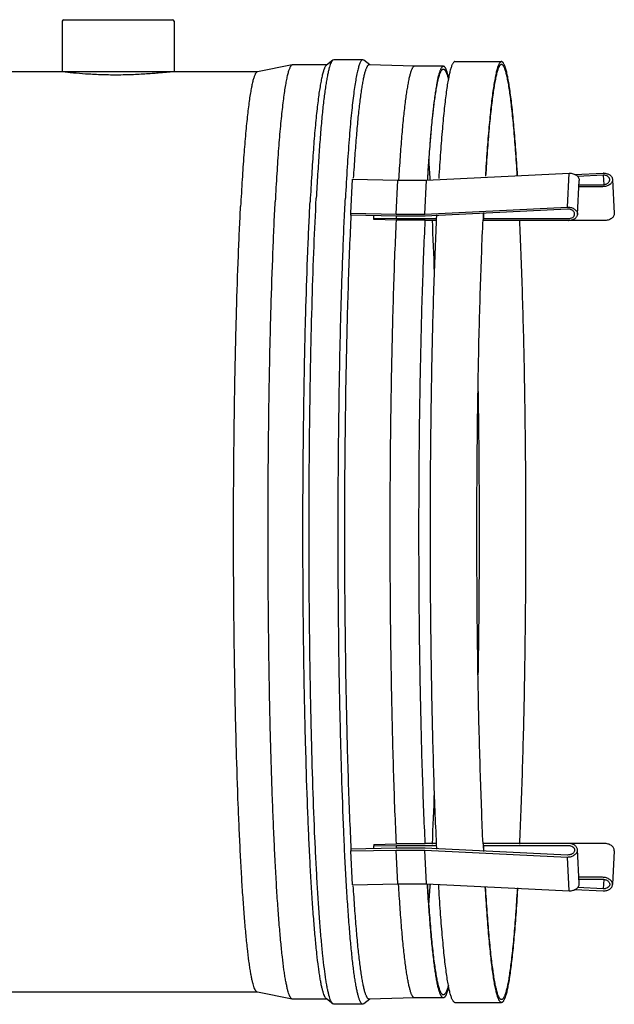
# Model space of a CAD drawing. Units: inches. Extents: x 0 to 350, y 0 to 225.
# Drawn here: x 137 to 143, y 182 to 193 of the extents above; entities that cross this region are included whole.
import ezdxf

# ---------------------------------------------------------------- set-up
doc = ezdxf.new("R2010")
doc.units = ezdxf.units.IN
doc.header["$LTSCALE"] = 19.25
doc.header["$MEASUREMENT"] = 0
doc.layers.get('0').update_dxf_attribs({"linetype": 'CONTINUOUS'})
doc.layers.add('02___PRT_ALL_AXES', color=7, linetype='CONTINUOUS')

# ---------------------------------------------------------------- blocks, each defined once
blk = doc.blocks.new('A$C5E587EAC')
at = {"color": 7, "linetype": 'Continuous'}
for p, q in [((70.673, 32.246), (71.843, 32.246)), ((70.658, 32.231), (70.658, 31.686)), ((71.858, 32.231), (71.858, 31.686)), ((74.423, 31.735), (74.419, 31.729)), ((71.856, 31.686), (70.658, 31.686)), ((70.718, 31.68), (70.693, 31.684)), ((70.696, 31.686), (70.696, 31.685)), ((71.835, 31.686), (71.823, 31.685)), ((74.571, 30.524), (76.102, 30.599)), ((76.083, 30.234), (76.102, 30.599)), ((76.162, 30.584), (76.467, 30.599)), ((76.467, 30.577), (76.19, 30.564)), ((76.467, 30.577), (76.472, 30.475)), ((73.757, 30.17), (73.776, 30.534)), ((73.776, 30.534), (74.262, 30.524)), ((74.243, 30.159), (74.262, 30.524)), ((74.262, 30.524), (74.571, 30.524)), ((74.552, 30.159), (74.571, 30.524)), ((74.609, 30.532), (74.609, 30.535)), ((76.19, 30.156), (76.209, 30.52)), ((76.46, 30.453), (76.206, 30.453)), ((76.207, 30.474), (76.461, 30.474)), ((76.567, 30.531), (76.586, 30.167)), ((74.552, 30.159), (76.083, 30.234)), ((73.757, 30.17), (74.243, 30.159)), ((73.757, 30.149), (73.757, 30.17)), ((74.244, 30.138), (73.757, 30.149)), ((74.003, 30.115), (74.004, 30.143)), ((74.243, 30.159), (74.552, 30.159)), ((74.554, 30.138), (74.244, 30.138)), ((74.246, 30.11), (74.247, 30.138)), ((76.085, 30.213), (74.554, 30.138)), ((74.003, 30.115), (74.246, 30.11)), ((74.003, 30.1), (74.003, 30.115)), ((74.246, 30.095), (74.003, 30.1)), ((74.246, 30.11), (74.679, 30.11)), ((74.556, 30.095), (74.246, 30.095)), ((74.556, 30.089), (74.556, 30.095)), ((74.556, 30.089), (74.556, 30.095)), ((74.678, 30.089), (74.556, 30.089)), ((76.479, 30.089), (75.179, 30.089)), ((75.18, 30.11), (76.09, 30.11)), ((74.003, 23.392), (74.246, 23.397)), ((74.003, 23.392), (74.003, 23.376)), ((74.003, 23.376), (74.246, 23.382)), ((74.004, 23.348), (74.003, 23.376)), ((74.556, 23.397), (74.246, 23.397)), ((74.246, 23.382), (74.678, 23.382)), ((74.247, 23.354), (74.246, 23.382)), ((74.677, 23.403), (74.556, 23.403)), ((74.556, 23.397), (74.556, 23.403)), ((74.556, 23.397), (74.556, 23.403)), ((76.479, 23.403), (75.179, 23.403)), ((75.18, 23.382), (76.09, 23.382)), ((74.244, 23.353), (73.757, 23.343)), ((73.757, 23.343), (73.757, 23.322)), ((73.757, 23.322), (74.243, 23.332)), ((73.776, 22.958), (73.757, 23.322)), ((74.243, 23.332), (74.552, 23.332)), ((74.262, 22.968), (74.243, 23.332)), ((74.554, 23.353), (74.244, 23.353)), ((74.552, 23.332), (76.083, 23.257)), ((74.571, 22.968), (74.552, 23.332)), ((76.085, 23.278), (74.554, 23.353)), ((76.102, 22.893), (76.083, 23.257)), ((76.209, 22.971), (76.19, 23.336)), ((76.586, 23.325), (76.567, 22.961)), ((73.776, 22.958), (74.262, 22.968)), ((74.262, 22.968), (74.571, 22.968)), ((74.571, 22.968), (76.102, 22.893)), ((74.609, 22.959), (74.609, 22.956)), ((76.46, 23.039), (76.206, 23.039)), ((76.207, 23.018), (76.461, 23.018)), ((76.472, 23.017), (76.467, 22.914)), ((76.162, 22.908), (76.467, 22.893)), ((76.467, 22.914), (76.19, 22.928)), ((74.423, 21.757), (74.419, 21.763))]:
    blk.add_line(p, q, dxfattribs=at)
for centre, radius, start, end in [((70.673, 32.231), 0.015, 90, 180), ((71.843, 32.231), 0.015, 0, 90), ((71.943, 30.308), 1.383, 95.0072, 95.2701), ((51.204, 29.094), 23.449, 3.5241, 4.0159), ((76.468, 30.457), 0.141, 88.8872, 90.2106), ((27.345, 27.863), 47.34, 2.0182, 2.7035), ((76.091, 30.23), 0.141, 270.0005, 270.9447), ((29.973, 25.52), 44.71, 357.2765, 357.996), ((76.091, 23.262), 0.141, 89.0553, 89.9995), ((51.188, 24.399), 23.465, 355.9845, 356.4759), ((76.468, 23.034), 0.141, 269.7894, 271.1128)]:
    blk.add_arc(centre, radius, start, end, dxfattribs=at)
for points, knots in [([(74.419, 31.729), (74.417, 31.726), (74.414, 31.719), (74.409, 31.708), (74.403, 31.695), (74.396, 31.674), (74.388, 31.643), (74.378, 31.6), (74.368, 31.549), (74.358, 31.491), (74.348, 31.426), (74.335, 31.324), (74.319, 31.18), (74.301, 30.985), (74.285, 30.765), (74.274, 30.609), (74.27, 30.527)], [0, 0, 0, 0, 0.008594, 0.0186, 0.03006, 0.043, 0.07338, 0.109814, 0.152304, 0.200821, 0.255323, 0.315742, 0.45397, 0.614739, 0.797139, 1, 1, 1, 1]), ([(74.441, 31.746), (74.439, 31.746), (74.436, 31.745), (74.432, 31.743), (74.427, 31.739), (74.425, 31.736), (74.423, 31.735)], [0, 0, 0, 0, 0.206883, 0.433256, 0.694279, 1, 1, 1, 1]), ([(74.729, 31.729), (74.727, 31.726), (74.723, 31.719), (74.718, 31.708), (74.713, 31.695), (74.706, 31.674), (74.697, 31.643), (74.687, 31.6), (74.677, 31.549), (74.668, 31.491), (74.658, 31.426), (74.645, 31.324), (74.629, 31.18), (74.611, 30.985), (74.594, 30.765), (74.584, 30.609), (74.579, 30.527)], [0, 0, 0, 0, 0.008592, 0.018596, 0.030053, 0.042991, 0.073367, 0.109799, 0.152286, 0.200801, 0.255303, 0.31572, 0.453951, 0.614723, 0.79713, 1, 1, 1, 1]), ([(74.582, 30.532), (74.587, 30.622), (74.599, 30.791), (74.615, 30.994), (74.629, 31.141), (74.639, 31.239), (74.649, 31.328), (74.66, 31.408), (74.671, 31.479), (74.682, 31.54), (74.692, 31.593), (74.702, 31.631), (74.71, 31.656), (74.716, 31.672), (74.721, 31.685), (74.727, 31.696), (74.733, 31.705), (74.738, 31.711), (74.743, 31.714), (74.747, 31.716), (74.749, 31.716), (74.75, 31.716)], [0, 0, 0, 0, 0.22283, 0.419708, 0.507968, 0.589224, 0.663337, 0.730169, 0.789601, 0.841556, 0.885975, 0.922831, 0.938439, 0.952185, 0.9641, 0.974229, 0.982655, 0.989528, 0.995131, 0.997616, 1, 1, 1, 1]), ([(74.75, 31.746), (74.749, 31.746), (74.748, 31.746), (74.743, 31.744), (74.737, 31.74), (74.732, 31.734), (74.73, 31.731), (74.729, 31.729)], [0, 0, 0, 0, 0.095133, 0.193837, 0.538549, 0.752827, 1, 1, 1, 1]), ([(74.772, 31.729), (74.771, 31.73), (74.769, 31.733), (74.766, 31.737), (74.763, 31.74), (74.759, 31.743), (74.755, 31.745), (74.752, 31.746), (74.75, 31.746)], [0, 0, 0, 0, 0.168372, 0.321735, 0.525482, 0.70163, 0.856672, 1, 1, 1, 1]), ([(74.75, 31.716), (74.751, 31.716), (74.754, 31.716), (74.757, 31.714), (74.761, 31.712), (74.766, 31.707), (74.772, 31.699), (74.779, 31.687), (74.786, 31.671), (74.792, 31.651), (74.799, 31.628), (74.803, 31.612), (74.805, 31.603)], [0, 0, 0, 0, 0.02682, 0.055299, 0.086834, 0.122466, 0.208591, 0.317277, 0.450122, 0.607934, 0.791148, 1, 1, 1, 1]), ([(74.808, 31.622), (74.805, 31.634), (74.8, 31.656), (74.791, 31.686), (74.783, 31.707), (74.777, 31.721), (74.773, 31.726), (74.772, 31.729)], [0, 0, 0, 0, 0.32627, 0.601069, 0.825089, 0.918532, 1, 1, 1, 1]), ([(70.693, 31.684), (70.691, 31.684), (70.689, 31.684), (70.686, 31.685), (70.684, 31.685), (70.683, 31.685), (70.681, 31.685), (70.681, 31.686), (70.68, 31.686), (70.68, 31.686)], [0, 0, 0, 0, 0.40792, 0.572526, 0.710765, 0.822617, 0.908071, 0.967148, 1, 1, 1, 1]), ([(71.816, 31.684), (71.806, 31.683), (71.782, 31.681), (71.739, 31.677), (71.684, 31.672), (71.592, 31.665), (71.459, 31.656), (71.287, 31.651), (71.113, 31.652), (70.953, 31.659), (70.836, 31.668), (70.761, 31.675), (70.731, 31.679), (70.718, 31.68)], [0, 0, 0, 0, 0.027627, 0.067123, 0.117475, 0.17742, 0.319989, 0.48097, 0.644648, 0.795001, 0.917421, 0.964306, 1, 1, 1, 1]), ([(76.102, 30.599), (76.109, 30.599), (76.123, 30.598), (76.144, 30.593), (76.162, 30.586), (76.179, 30.576), (76.193, 30.564), (76.203, 30.55), (76.209, 30.536), (76.21, 30.525), (76.209, 30.52)], [0, 0, 0, 0, 0.143885, 0.286685, 0.424533, 0.555161, 0.677319, 0.791009, 0.89754, 1, 1, 1, 1]), ([(76.537, 30.53), (76.537, 30.533), (76.535, 30.539), (76.531, 30.548), (76.524, 30.557), (76.512, 30.567), (76.497, 30.573), (76.48, 30.577), (76.472, 30.577), (76.467, 30.577)], [0, 0, 0, 0, 0.104153, 0.211805, 0.325535, 0.446876, 0.712175, 0.854739, 1, 1, 1, 1]), ([(76.47, 30.599), (76.477, 30.598), (76.489, 30.597), (76.512, 30.592), (76.533, 30.583), (76.55, 30.569), (76.559, 30.557), (76.565, 30.545), (76.567, 30.536), (76.567, 30.531)], [0, 0, 0, 0, 0.145524, 0.288021, 0.552891, 0.674111, 0.787854, 0.895635, 1, 1, 1, 1]), ([(76.567, 30.531), (76.567, 30.526), (76.566, 30.516), (76.56, 30.501), (76.55, 30.487), (76.537, 30.475), (76.52, 30.466), (76.501, 30.458), (76.481, 30.454), (76.467, 30.453), (76.46, 30.453)], [0, 0, 0, 0, 0.102506, 0.209063, 0.322744, 0.444865, 0.575445, 0.713259, 0.856057, 1, 1, 1, 1]), ([(76.461, 30.474), (76.466, 30.474), (76.476, 30.475), (76.491, 30.478), (76.504, 30.483), (76.516, 30.49), (76.525, 30.499), (76.532, 30.508), (76.536, 30.519), (76.537, 30.526), (76.537, 30.53)], [0, 0, 0, 0, 0.143949, 0.286746, 0.424556, 0.555135, 0.677256, 0.790938, 0.897494, 1, 1, 1, 1]), ([(76.083, 30.234), (76.09, 30.234), (76.104, 30.233), (76.125, 30.229), (76.143, 30.222), (76.16, 30.212), (76.174, 30.2), (76.184, 30.186), (76.19, 30.171), (76.19, 30.161), (76.19, 30.156)], [0, 0, 0, 0, 0.143885, 0.286685, 0.424533, 0.555161, 0.677319, 0.791009, 0.89754, 1, 1, 1, 1]), ([(76.16, 30.158), (76.16, 30.161), (76.16, 30.168), (76.156, 30.179), (76.149, 30.189), (76.139, 30.197), (76.128, 30.204), (76.114, 30.209), (76.1, 30.212), (76.09, 30.213), (76.085, 30.213)], [0, 0, 0, 0, 0.102567, 0.209157, 0.322827, 0.444901, 0.575419, 0.713183, 0.855977, 1, 1, 1, 1]), ([(76.09, 30.11), (76.095, 30.11), (76.103, 30.111), (76.12, 30.114), (76.136, 30.121), (76.148, 30.13), (76.154, 30.139), (76.159, 30.148), (76.16, 30.154), (76.16, 30.158)], [0, 0, 0, 0, 0.14523, 0.287823, 0.553226, 0.674598, 0.788322, 0.895923, 1, 1, 1, 1]), ([(76.19, 30.156), (76.19, 30.152), (76.188, 30.143), (76.182, 30.13), (76.173, 30.118), (76.156, 30.104), (76.135, 30.095), (76.112, 30.09), (76.1, 30.089), (76.093, 30.089)], [0, 0, 0, 0, 0.104323, 0.21208, 0.32582, 0.447067, 0.712033, 0.854544, 1, 1, 1, 1]), ([(76.586, 30.167), (76.586, 30.162), (76.585, 30.152), (76.579, 30.137), (76.569, 30.123), (76.556, 30.111), (76.539, 30.101), (76.521, 30.094), (76.5, 30.09), (76.486, 30.089), (76.479, 30.089)], [0, 0, 0, 0, 0.102506, 0.209063, 0.322744, 0.444865, 0.575445, 0.713259, 0.856057, 1, 1, 1, 1]), ([(74.246, 23.397), (74.241, 23.515), (74.23, 23.76), (74.217, 24.138), (74.206, 24.538), (74.193, 25.106), (74.182, 25.844), (74.178, 26.746), (74.182, 27.648), (74.193, 28.386), (74.206, 28.953), (74.217, 29.354), (74.23, 29.732), (74.241, 29.977), (74.246, 30.095)], [0, 0, 0, 0, 0.052914, 0.109588, 0.169523, 0.232231, 0.363837, 0.5, 0.636163, 0.767769, 0.830477, 0.890412, 0.947086, 1, 1, 1, 1]), ([(74.556, 23.403), (74.55, 23.521), (74.54, 23.765), (74.526, 24.143), (74.515, 24.542), (74.502, 25.109), (74.491, 25.846), (74.487, 26.746), (74.491, 27.646), (74.502, 28.383), (74.515, 28.949), (74.526, 29.349), (74.54, 29.727), (74.55, 29.971), (74.556, 30.089)], [0, 0, 0, 0, 0.052956, 0.109655, 0.169601, 0.232308, 0.363885, 0.5, 0.636115, 0.767692, 0.830399, 0.890345, 0.947044, 1, 1, 1, 1]), ([(76.09, 23.382), (76.095, 23.382), (76.103, 23.381), (76.12, 23.378), (76.136, 23.371), (76.148, 23.361), (76.154, 23.353), (76.159, 23.344), (76.16, 23.337), (76.16, 23.334)], [0, 0, 0, 0, 0.14523, 0.287823, 0.553226, 0.674598, 0.788322, 0.895923, 1, 1, 1, 1]), ([(76.19, 23.336), (76.19, 23.34), (76.188, 23.349), (76.182, 23.362), (76.173, 23.374), (76.156, 23.387), (76.135, 23.397), (76.112, 23.402), (76.1, 23.403), (76.093, 23.403)], [0, 0, 0, 0, 0.104323, 0.21208, 0.32582, 0.447067, 0.712033, 0.854544, 1, 1, 1, 1]), ([(76.586, 23.325), (76.586, 23.33), (76.585, 23.34), (76.579, 23.355), (76.569, 23.368), (76.556, 23.38), (76.539, 23.39), (76.521, 23.397), (76.5, 23.402), (76.486, 23.403), (76.479, 23.403)], [0, 0, 0, 0, 0.102506, 0.209063, 0.322744, 0.444865, 0.575445, 0.713259, 0.856057, 1, 1, 1, 1]), ([(76.083, 23.257), (76.09, 23.257), (76.104, 23.258), (76.125, 23.263), (76.143, 23.27), (76.16, 23.28), (76.174, 23.292), (76.184, 23.305), (76.19, 23.32), (76.19, 23.331), (76.19, 23.336)], [0, 0, 0, 0, 0.143885, 0.286685, 0.424533, 0.555161, 0.677319, 0.791009, 0.89754, 1, 1, 1, 1]), ([(76.16, 23.334), (76.16, 23.33), (76.16, 23.323), (76.156, 23.313), (76.149, 23.303), (76.139, 23.295), (76.128, 23.288), (76.114, 23.283), (76.1, 23.279), (76.09, 23.279), (76.085, 23.278)], [0, 0, 0, 0, 0.102567, 0.209157, 0.322827, 0.444901, 0.575419, 0.713183, 0.855977, 1, 1, 1, 1]), ([(74.419, 21.763), (74.417, 21.766), (74.414, 21.772), (74.409, 21.783), (74.403, 21.796), (74.396, 21.817), (74.388, 21.849), (74.378, 21.892), (74.368, 21.942), (74.358, 22), (74.348, 22.066), (74.335, 22.167), (74.319, 22.312), (74.301, 22.506), (74.285, 22.727), (74.274, 22.882), (74.27, 22.964)], [0, 0, 0, 0, 0.008594, 0.0186, 0.03006, 0.043, 0.07338, 0.109814, 0.152304, 0.200821, 0.255323, 0.315742, 0.45397, 0.614739, 0.797139, 1, 1, 1, 1]), ([(74.729, 21.763), (74.727, 21.766), (74.723, 21.772), (74.718, 21.783), (74.713, 21.796), (74.706, 21.817), (74.697, 21.848), (74.687, 21.892), (74.677, 21.942), (74.668, 22), (74.658, 22.066), (74.645, 22.167), (74.629, 22.312), (74.611, 22.506), (74.594, 22.727), (74.584, 22.882), (74.579, 22.964)], [0, 0, 0, 0, 0.008592, 0.018596, 0.030053, 0.042991, 0.073367, 0.109799, 0.152286, 0.200801, 0.255303, 0.31572, 0.453951, 0.614723, 0.79713, 1, 1, 1, 1]), ([(74.75, 21.776), (74.749, 21.776), (74.747, 21.776), (74.743, 21.777), (74.738, 21.781), (74.733, 21.787), (74.727, 21.796), (74.721, 21.807), (74.716, 21.82), (74.71, 21.835), (74.702, 21.861), (74.692, 21.899), (74.682, 21.951), (74.671, 22.013), (74.66, 22.084), (74.649, 22.164), (74.639, 22.253), (74.629, 22.35), (74.615, 22.497), (74.599, 22.701), (74.587, 22.87), (74.582, 22.959)], [0, 0, 0, 0, 0.002384, 0.004869, 0.010472, 0.017345, 0.025772, 0.035901, 0.047816, 0.061564, 0.077172, 0.11403, 0.158452, 0.21041, 0.269845, 0.336678, 0.410792, 0.492055, 0.580328, 0.777222, 1, 1, 1, 1]), ([(76.102, 22.893), (76.109, 22.893), (76.123, 22.894), (76.144, 22.899), (76.162, 22.906), (76.179, 22.916), (76.193, 22.928), (76.203, 22.941), (76.209, 22.956), (76.21, 22.966), (76.209, 22.971)], [0, 0, 0, 0, 0.143885, 0.286685, 0.424533, 0.555161, 0.677319, 0.791009, 0.89754, 1, 1, 1, 1]), ([(76.567, 22.961), (76.567, 22.966), (76.566, 22.976), (76.56, 22.991), (76.55, 23.004), (76.537, 23.016), (76.52, 23.026), (76.501, 23.033), (76.481, 23.038), (76.467, 23.039), (76.46, 23.039)], [0, 0, 0, 0, 0.102506, 0.209063, 0.322744, 0.444865, 0.575445, 0.713259, 0.856057, 1, 1, 1, 1]), ([(76.461, 23.018), (76.466, 23.018), (76.476, 23.017), (76.491, 23.014), (76.504, 23.009), (76.516, 23.002), (76.525, 22.993), (76.532, 22.983), (76.536, 22.973), (76.537, 22.966), (76.537, 22.962)], [0, 0, 0, 0, 0.143949, 0.286746, 0.424556, 0.555135, 0.677256, 0.790938, 0.897494, 1, 1, 1, 1]), ([(76.537, 22.962), (76.537, 22.959), (76.535, 22.952), (76.531, 22.943), (76.524, 22.935), (76.512, 22.925), (76.497, 22.918), (76.48, 22.915), (76.472, 22.914), (76.467, 22.914)], [0, 0, 0, 0, 0.104153, 0.211805, 0.325535, 0.446876, 0.712175, 0.854739, 1, 1, 1, 1]), ([(76.47, 22.893), (76.477, 22.893), (76.489, 22.894), (76.512, 22.899), (76.533, 22.909), (76.55, 22.923), (76.559, 22.934), (76.565, 22.947), (76.567, 22.956), (76.567, 22.961)], [0, 0, 0, 0, 0.145524, 0.288021, 0.552891, 0.674111, 0.787854, 0.895635, 1, 1, 1, 1]), ([(74.804, 21.883), (74.802, 21.875), (74.798, 21.859), (74.791, 21.837), (74.785, 21.819), (74.778, 21.804), (74.771, 21.792), (74.765, 21.784), (74.761, 21.78), (74.757, 21.777), (74.754, 21.776), (74.751, 21.776), (74.75, 21.776)], [0, 0, 0, 0, 0.208068, 0.390674, 0.548071, 0.680714, 0.789444, 0.875903, 0.911828, 0.943744, 0.972678, 1, 1, 1, 1]), ([(74.807, 21.863), (74.804, 21.852), (74.799, 21.832), (74.79, 21.803), (74.783, 21.784), (74.777, 21.771), (74.773, 21.765), (74.772, 21.763)], [0, 0, 0, 0, 0.324355, 0.598515, 0.823187, 0.91743, 1, 1, 1, 1]), ([(74.441, 21.746), (74.439, 21.746), (74.436, 21.746), (74.432, 21.749), (74.427, 21.752), (74.425, 21.755), (74.423, 21.757)], [0, 0, 0, 0, 0.206883, 0.433256, 0.694279, 1, 1, 1, 1]), ([(74.75, 21.746), (74.749, 21.746), (74.748, 21.746), (74.743, 21.748), (74.737, 21.751), (74.732, 21.757), (74.73, 21.761), (74.729, 21.763)], [0, 0, 0, 0, 0.095133, 0.193837, 0.538549, 0.752827, 1, 1, 1, 1]), ([(74.772, 21.763), (74.771, 21.761), (74.769, 21.759), (74.766, 21.755), (74.763, 21.751), (74.759, 21.748), (74.755, 21.746), (74.752, 21.746), (74.75, 21.746)], [0, 0, 0, 0, 0.168372, 0.321735, 0.525482, 0.70163, 0.856672, 1, 1, 1, 1])]:
    blk.add_open_spline(points, degree=3, knots=knots, dxfattribs=at)
at = {"layer": '02___PRT_ALL_AXES', "color": 7, "linetype": 'Continuous'}
for p, q in [((73.573, 31.816), (73.562, 31.811)), ((73.886, 31.816), (73.573, 31.816)), ((73.897, 31.811), (73.886, 31.816)), ((73.128, 31.761), (72.753, 31.686)), ((73.131, 31.761), (73.128, 31.761)), ((73.499, 31.761), (73.131, 31.761)), ((73.562, 31.811), (73.494, 31.756)), ((73.96, 31.761), (73.897, 31.811)), ((73.931, 31.741), (73.931, 31.741)), ((74.441, 31.746), (73.955, 31.761)), ((74.75, 31.746), (74.441, 31.746)), ((74.875, 31.796), (75.374, 31.796)), ((70.658, 31.686), (68.462, 31.686)), ((72.756, 31.686), (71.858, 31.686)), ((72.734, 31.669), (72.734, 31.668)), ((74.677, 30.098), (74.68, 30.152)), ((74.68, 23.341), (74.677, 23.4)), ((75.547, 22.927), (75.546, 22.91)), ((72.756, 21.806), (69.885, 21.806)), ((72.734, 21.823), (72.734, 21.824)), ((73.128, 21.731), (72.753, 21.806)), ((73.131, 21.731), (73.128, 21.731)), ((73.499, 21.731), (73.131, 21.731)), ((73.562, 21.68), (73.494, 21.735)), ((73.573, 21.676), (73.562, 21.68)), ((73.886, 21.676), (73.573, 21.676)), ((73.897, 21.68), (73.886, 21.676)), ((73.96, 21.731), (73.897, 21.68)), ((73.931, 21.751), (73.931, 21.751)), ((74.441, 21.746), (73.955, 21.731)), ((74.75, 21.746), (74.441, 21.746)), ((74.875, 21.696), (75.374, 21.696))]:
    blk.add_line(p, q, dxfattribs=at)
for centre, radius, start, end in [((74.14, 31.557), 0.639, 163.7007, 164.5832), ((114.754, 28.26), 39.62, 177.2277, 177.3415), ((113.949, 28.278), 38.813, 177.1977, 177.3134), ((114.395, 25.215), 39.26, 182.6499, 182.7728), ((113.572, 25.196), 38.435, 182.6798, 182.805), ((74.14, 21.934), 0.639, 195.4168, 196.2992)]:
    blk.add_arc(centre, radius, start, end, dxfattribs=at)
for points, knots in [([(73.886, 31.816), (73.885, 31.816), (73.883, 31.816), (73.879, 31.814), (73.876, 31.812), (73.871, 31.809), (73.866, 31.802), (73.859, 31.791), (73.853, 31.777), (73.847, 31.76), (73.84, 31.74), (73.834, 31.717), (73.828, 31.692), (73.819, 31.651), (73.808, 31.594), (73.796, 31.516), (73.784, 31.426), (73.772, 31.325), (73.76, 31.214), (73.749, 31.091), (73.734, 30.907), (73.716, 30.653), (73.704, 30.442), (73.698, 30.331)], [0, 0, 0, 0, 0.002171, 0.004456, 0.006953, 0.00974, 0.016376, 0.024649, 0.034692, 0.046575, 0.060336, 0.075999, 0.093576, 0.11307, 0.157794, 0.210119, 0.269963, 0.337199, 0.411672, 0.493222, 0.581665, 0.778435, 1, 1, 1, 1]), ([(73.112, 31.748), (73.11, 31.745), (73.105, 31.738), (73.1, 31.726), (73.094, 31.712), (73.088, 31.696), (73.082, 31.676), (73.074, 31.646), (73.065, 31.602), (73.054, 31.542), (73.042, 31.472), (73.032, 31.393), (73.021, 31.305), (73.01, 31.207), (72.996, 31.06), (72.979, 30.854), (72.961, 30.584), (72.95, 30.393), (72.945, 30.292)], [0, 0, 0, 0, 0.007426, 0.016323, 0.026752, 0.03875, 0.052336, 0.067524, 0.102726, 0.144355, 0.192365, 0.246697, 0.307257, 0.37393, 0.446596, 0.609361, 0.794359, 1, 1, 1, 1]), ([(73.128, 31.761), (73.126, 31.76), (73.124, 31.759), (73.119, 31.757), (73.115, 31.753), (73.113, 31.75), (73.112, 31.748)], [0, 0, 0, 0, 0.204227, 0.432958, 0.696041, 1, 1, 1, 1]), ([(73.481, 31.741), (73.479, 31.737), (73.475, 31.729), (73.47, 31.716), (73.464, 31.7), (73.456, 31.674), (73.447, 31.637), (73.436, 31.584), (73.425, 31.523), (73.414, 31.453), (73.404, 31.373), (73.393, 31.285), (73.383, 31.189), (73.369, 31.043), (73.353, 30.842), (73.335, 30.577), (73.325, 30.39), (73.319, 30.292)], [0, 0, 0, 0, 0.00845, 0.018353, 0.029747, 0.042654, 0.073052, 0.109596, 0.152263, 0.201007, 0.255766, 0.316446, 0.382938, 0.45513, 0.616093, 0.798216, 1, 1, 1, 1]), ([(73.524, 31.727), (73.52, 31.714), (73.514, 31.686), (73.504, 31.64), (73.495, 31.588), (73.485, 31.529), (73.476, 31.463), (73.463, 31.362), (73.448, 31.22), (73.431, 31.03), (73.415, 30.817), (73.4, 30.581), (73.39, 30.417), (73.386, 30.331)], [0, 0, 0, 0, 0.028454, 0.061689, 0.099689, 0.142423, 0.189854, 0.241927, 0.359714, 0.495181, 0.647629, 0.816261, 1, 1, 1, 1]), ([(73.494, 31.756), (73.492, 31.755), (73.487, 31.749), (73.483, 31.744), (73.481, 31.741)], [0, 0, 0, 0, 0.444913, 1, 1, 1, 1]), ([(73.562, 31.811), (73.561, 31.81), (73.557, 31.807), (73.553, 31.801), (73.549, 31.794), (73.542, 31.781), (73.535, 31.762), (73.529, 31.746), (73.527, 31.737)], [0, 0, 0, 0, 0.074249, 0.16132, 0.26251, 0.378617, 0.657359, 1, 1, 1, 1]), ([(73.931, 31.741), (73.929, 31.738), (73.926, 31.731), (73.92, 31.719), (73.915, 31.706), (73.908, 31.684), (73.9, 31.653), (73.89, 31.609), (73.88, 31.558), (73.871, 31.5), (73.861, 31.434), (73.848, 31.333), (73.832, 31.189), (73.815, 30.997), (73.798, 30.778), (73.788, 30.624), (73.783, 30.543)], [0, 0, 0, 0, 0.009008, 0.019417, 0.031261, 0.044562, 0.075585, 0.112548, 0.155449, 0.204255, 0.25892, 0.319386, 0.457357, 0.617401, 0.798623, 1, 1, 1, 1]), ([(73.955, 31.761), (73.954, 31.761), (73.952, 31.761), (73.948, 31.759), (73.942, 31.756), (73.936, 31.75), (73.933, 31.744), (73.931, 31.741)], [0, 0, 0, 0, 0.092475, 0.188521, 0.404929, 0.671535, 1, 1, 1, 1]), ([(74.875, 31.796), (74.874, 31.796), (74.872, 31.796), (74.868, 31.794), (74.863, 31.791), (74.857, 31.784), (74.851, 31.775), (74.845, 31.763), (74.839, 31.749), (74.833, 31.732), (74.825, 31.705), (74.815, 31.665), (74.804, 31.609), (74.792, 31.544), (74.781, 31.468), (74.77, 31.384), (74.76, 31.289), (74.749, 31.186), (74.735, 31.03), (74.718, 30.814), (74.706, 30.635), (74.701, 30.54)], [0, 0, 0, 0, 0.002337, 0.00478, 0.010311, 0.017135, 0.025529, 0.035637, 0.047541, 0.061288, 0.076904, 0.113804, 0.15828, 0.210303, 0.269818, 0.33673, 0.410908, 0.492219, 0.580516, 0.77738, 1, 1, 1, 1]), ([(75.374, 31.796), (75.373, 31.796), (75.371, 31.796), (75.367, 31.794), (75.362, 31.791), (75.356, 31.784), (75.35, 31.775), (75.345, 31.764), (75.339, 31.75), (75.333, 31.734), (75.325, 31.707), (75.315, 31.668), (75.304, 31.613), (75.293, 31.549), (75.281, 31.475), (75.271, 31.392), (75.26, 31.299), (75.25, 31.198), (75.235, 31.045), (75.219, 30.833), (75.207, 30.658), (75.202, 30.565)], [0, 0, 0, 0, 0.002359, 0.004821, 0.010386, 0.017235, 0.025645, 0.035764, 0.047673, 0.061419, 0.077032, 0.113915, 0.158365, 0.210355, 0.269833, 0.336708, 0.410854, 0.492137, 0.580414, 0.777282, 1, 1, 1, 1]), ([(75.374, 31.766), (75.373, 31.766), (75.371, 31.766), (75.367, 31.764), (75.362, 31.761), (75.356, 31.754), (75.351, 31.746), (75.345, 31.735), (75.339, 31.721), (75.334, 31.705), (75.326, 31.68), (75.316, 31.641), (75.305, 31.588), (75.294, 31.525), (75.283, 31.453), (75.272, 31.372), (75.262, 31.282), (75.251, 31.183), (75.237, 31.034), (75.221, 30.827), (75.21, 30.656), (75.204, 30.565)], [0, 0, 0, 0, 0.002379, 0.00486, 0.010458, 0.017331, 0.025757, 0.035886, 0.0478, 0.061547, 0.077157, 0.114024, 0.15845, 0.210411, 0.269854, 0.336695, 0.410809, 0.492066, 0.580325, 0.777195, 1, 1, 1, 1]), ([(75.547, 30.572), (75.541, 30.664), (75.53, 30.838), (75.513, 31.049), (75.499, 31.201), (75.489, 31.302), (75.478, 31.394), (75.467, 31.477), (75.456, 31.55), (75.445, 31.614), (75.434, 31.669), (75.424, 31.708), (75.416, 31.734), (75.41, 31.75), (75.404, 31.764), (75.398, 31.775), (75.393, 31.784), (75.387, 31.791), (75.382, 31.794), (75.377, 31.796), (75.375, 31.796), (75.374, 31.796)], [0, 0, 0, 0, 0.222705, 0.419608, 0.507898, 0.589194, 0.663341, 0.730201, 0.789671, 0.84166, 0.886095, 0.922964, 0.938576, 0.952323, 0.96423, 0.974344, 0.98275, 0.989597, 0.995169, 0.997636, 1, 1, 1, 1]), ([(75.544, 30.573), (75.539, 30.663), (75.528, 30.833), (75.511, 31.039), (75.497, 31.187), (75.487, 31.285), (75.476, 31.375), (75.466, 31.455), (75.455, 31.527), (75.444, 31.589), (75.433, 31.642), (75.423, 31.68), (75.415, 31.706), (75.409, 31.722), (75.404, 31.735), (75.398, 31.746), (75.392, 31.755), (75.387, 31.761), (75.381, 31.764), (75.377, 31.766), (75.375, 31.766), (75.374, 31.766)], [0, 0, 0, 0, 0.222796, 0.419703, 0.507974, 0.589242, 0.663354, 0.730177, 0.789611, 0.841567, 0.885977, 0.92283, 0.938439, 0.952186, 0.964099, 0.974224, 0.982647, 0.98952, 0.995126, 0.997614, 1, 1, 1, 1]), ([(72.734, 31.668), (72.732, 31.665), (72.728, 31.657), (72.722, 31.644), (72.717, 31.629), (72.709, 31.605), (72.699, 31.568), (72.689, 31.517), (72.678, 31.457), (72.667, 31.387), (72.657, 31.309), (72.647, 31.223), (72.636, 31.127), (72.623, 30.983), (72.607, 30.784), (72.589, 30.521), (72.578, 30.336), (72.573, 30.239)], [0, 0, 0, 0, 0.008178, 0.017818, 0.02896, 0.04163, 0.071605, 0.1078, 0.150198, 0.198752, 0.253402, 0.314052, 0.380592, 0.452907, 0.614341, 0.797212, 1, 1, 1, 1]), ([(72.753, 31.686), (72.752, 31.685), (72.748, 31.684), (72.743, 31.68), (72.739, 31.675), (72.736, 31.671), (72.734, 31.669)], [0, 0, 0, 0, 0.194123, 0.41836, 0.684597, 1, 1, 1, 1]), ([(72.734, 21.824), (72.732, 21.826), (72.729, 21.832), (72.723, 21.846), (72.715, 21.868), (72.706, 21.898), (72.697, 21.934), (72.688, 21.977), (72.68, 22.025), (72.671, 22.08), (72.659, 22.164), (72.645, 22.283), (72.629, 22.444), (72.613, 22.626), (72.598, 22.828), (72.584, 23.05), (72.571, 23.291), (72.559, 23.55), (72.543, 23.925), (72.527, 24.427), (72.512, 25.062), (72.502, 25.731), (72.497, 26.421), (72.497, 27.117), (72.503, 27.805), (72.513, 28.472), (72.528, 29.105), (72.545, 29.604), (72.56, 29.977), (72.569, 30.153), (72.573, 30.239)], [0, 0, 0, 0, 0.001115, 0.002394, 0.005456, 0.009206, 0.013654, 0.018802, 0.024647, 0.031184, 0.03841, 0.054892, 0.07402, 0.095703, 0.119837, 0.146302, 0.174968, 0.205693, 0.238322, 0.308634, 0.384497, 0.464393, 0.546718, 0.629822, 0.712037, 0.791715, 0.867257, 0.937152, 0.969546, 1, 1, 1, 1]), ([(73.112, 21.744), (73.11, 21.746), (73.107, 21.751), (73.102, 21.76), (73.098, 21.77), (73.091, 21.787), (73.083, 21.812), (73.074, 21.847), (73.065, 21.889), (73.056, 21.936), (73.047, 21.989), (73.035, 22.073), (73.02, 22.192), (73.004, 22.352), (72.988, 22.534), (72.972, 22.738), (72.958, 22.962), (72.944, 23.206), (72.932, 23.467), (72.92, 23.746), (72.909, 24.039), (72.896, 24.457), (72.883, 25.005), (72.873, 25.687), (72.868, 26.39), (72.868, 27.101), (72.873, 27.805), (72.883, 28.487), (72.899, 29.133), (72.916, 29.644), (72.932, 30.024), (72.94, 30.205), (72.945, 30.292)], [0, 0, 0, 0, 0.001, 0.002161, 0.003487, 0.004984, 0.008497, 0.012713, 0.017637, 0.023266, 0.029599, 0.036628, 0.052751, 0.071561, 0.092972, 0.116876, 0.143158, 0.171684, 0.202311, 0.234884, 0.26924, 0.305202, 0.381215, 0.46138, 0.544072, 0.627612, 0.710304, 0.790469, 0.866482, 0.9368, 0.969381, 1, 1, 1, 1]), ([(73.481, 21.751), (73.48, 21.754), (73.477, 21.76), (73.47, 21.775), (73.462, 21.797), (73.453, 21.829), (73.444, 21.867), (73.435, 21.91), (73.426, 21.96), (73.418, 22.016), (73.405, 22.102), (73.391, 22.225), (73.375, 22.388), (73.359, 22.574), (73.344, 22.78), (73.33, 23.006), (73.316, 23.251), (73.304, 23.513), (73.288, 23.894), (73.272, 24.404), (73.257, 25.048), (73.247, 25.726), (73.242, 26.425), (73.242, 27.13), (73.248, 27.827), (73.258, 28.503), (73.273, 29.143), (73.29, 29.649), (73.306, 30.027), (73.315, 30.205), (73.319, 30.292)], [0, 0, 0, 0, 0.001157, 0.002479, 0.005626, 0.009462, 0.013992, 0.019219, 0.02514, 0.031751, 0.039046, 0.055656, 0.074896, 0.096676, 0.12089, 0.147421, 0.176136, 0.206895, 0.239544, 0.309853, 0.385663, 0.465462, 0.547657, 0.630606, 0.712652, 0.792156, 0.867533, 0.937277, 0.969605, 1, 1, 1, 1]), ([(73.524, 21.765), (73.521, 21.776), (73.515, 21.801), (73.506, 21.842), (73.497, 21.888), (73.485, 21.961), (73.471, 22.065), (73.455, 22.206), (73.439, 22.368), (73.424, 22.551), (73.41, 22.752), (73.396, 22.972), (73.383, 23.209), (73.366, 23.557), (73.349, 24.026), (73.332, 24.624), (73.319, 25.261), (73.311, 25.926), (73.307, 26.605), (73.309, 27.287), (73.315, 27.959), (73.326, 28.609), (73.341, 29.225), (73.36, 29.795), (73.377, 30.158), (73.386, 30.331)], [0, 0, 0, 0, 0.004192, 0.009027, 0.014504, 0.02062, 0.034748, 0.051359, 0.070383, 0.091739, 0.115331, 0.141054, 0.168791, 0.198417, 0.262786, 0.332988, 0.407743, 0.485683, 0.565383, 0.645384, 0.724224, 0.80046, 0.872698, 0.939619, 1, 1, 1, 1]), ([(73.886, 21.676), (73.884, 21.676), (73.881, 21.677), (73.876, 21.679), (73.871, 21.684), (73.866, 21.69), (73.861, 21.698), (73.856, 21.707), (73.852, 21.718), (73.845, 21.736), (73.837, 21.764), (73.827, 21.801), (73.818, 21.845), (73.808, 21.896), (73.799, 21.954), (73.79, 22.018), (73.781, 22.088), (73.769, 22.194), (73.754, 22.342), (73.738, 22.538), (73.722, 22.756), (73.707, 22.996), (73.693, 23.256), (73.676, 23.639), (73.657, 24.158), (73.64, 24.82), (73.627, 25.523), (73.621, 26.252), (73.62, 26.993), (73.625, 27.728), (73.635, 28.442), (73.65, 29.119), (73.668, 29.653), (73.684, 30.051), (73.694, 30.24), (73.698, 30.331)], [0, 0, 0, 0, 0.000571, 0.001207, 0.001955, 0.002846, 0.003898, 0.00512, 0.006519, 0.0081, 0.011814, 0.016275, 0.021486, 0.027446, 0.034149, 0.04159, 0.049761, 0.058652, 0.078548, 0.101179, 0.126425, 0.154153, 0.184216, 0.216452, 0.286739, 0.363503, 0.445089, 0.529739, 0.615624, 0.70089, 0.783697, 0.862259, 0.934881, 0.968477, 1, 1, 1, 1]), ([(73.762, 23.336), (73.756, 23.456), (73.745, 23.703), (73.731, 24.087), (73.719, 24.494), (73.706, 25.072), (73.695, 25.825), (73.69, 26.746), (73.695, 27.667), (73.706, 28.42), (73.719, 28.998), (73.731, 29.405), (73.745, 29.788), (73.756, 30.036), (73.762, 30.155)], [0, 0, 0, 0, 0.052542, 0.108974, 0.168805, 0.231518, 0.363383, 0.499993, 0.636603, 0.76847, 0.831183, 0.891012, 0.947449, 1, 1, 1, 1]), ([(74.677, 23.4), (74.672, 23.519), (74.661, 23.764), (74.648, 24.144), (74.637, 24.545), (74.624, 25.112), (74.614, 25.849), (74.609, 26.75), (74.614, 27.65), (74.624, 28.387), (74.637, 28.954), (74.648, 29.355), (74.662, 29.734), (74.672, 29.979), (74.677, 30.098)], [0, 0, 0, 0, 0.053193, 0.110034, 0.170063, 0.232787, 0.364253, 0.500139, 0.636006, 0.767416, 0.830099, 0.890074, 0.946861, 1, 1, 1, 1]), ([(75.176, 23.4), (75.171, 23.519), (75.161, 23.764), (75.148, 24.144), (75.136, 24.545), (75.123, 25.112), (75.113, 25.849), (75.109, 26.75), (75.113, 27.65), (75.124, 28.387), (75.136, 28.954), (75.148, 29.355), (75.161, 29.734), (75.171, 29.979), (75.177, 30.098)], [0, 0, 0, 0, 0.053193, 0.110034, 0.170063, 0.232787, 0.364253, 0.500139, 0.636006, 0.767416, 0.830099, 0.890074, 0.946861, 1, 1, 1, 1]), ([(75.57, 23.394), (75.576, 23.513), (75.586, 23.757), (75.599, 24.136), (75.611, 24.536), (75.624, 25.104), (75.634, 25.841), (75.639, 26.743), (75.634, 27.644), (75.624, 28.382), (75.611, 28.95), (75.599, 29.351), (75.586, 29.73), (75.576, 29.975), (75.57, 30.093)], [0, 0, 0, 0, 0.053, 0.109704, 0.169644, 0.232334, 0.363851, 0.499894, 0.635952, 0.767512, 0.830234, 0.890216, 0.946961, 1, 1, 1, 1]), ([(75.125, 25.213), (75.13, 25.465), (75.136, 25.977), (75.139, 26.747), (75.136, 27.516), (75.13, 28.028), (75.125, 28.28)], [0, 0, 0, 0, 0.246974, 0.50001, 0.753041, 1, 1, 1, 1]), ([(73.931, 21.751), (73.929, 21.754), (73.926, 21.761), (73.92, 21.772), (73.915, 21.786), (73.908, 21.807), (73.9, 21.839), (73.89, 21.883), (73.88, 21.934), (73.871, 21.992), (73.861, 22.057), (73.848, 22.159), (73.832, 22.302), (73.815, 22.495), (73.798, 22.713), (73.788, 22.867), (73.783, 22.948)], [0, 0, 0, 0, 0.009009, 0.019418, 0.031262, 0.044564, 0.075588, 0.112554, 0.155458, 0.204266, 0.258934, 0.3194, 0.457379, 0.617447, 0.798672, 1, 1, 1, 1]), ([(74.875, 21.696), (74.874, 21.696), (74.872, 21.696), (74.868, 21.697), (74.863, 21.701), (74.857, 21.708), (74.851, 21.717), (74.845, 21.729), (74.839, 21.743), (74.833, 21.76), (74.825, 21.787), (74.815, 21.827), (74.803, 21.883), (74.792, 21.949), (74.781, 22.025), (74.77, 22.111), (74.759, 22.205), (74.749, 22.31), (74.734, 22.466), (74.718, 22.684), (74.706, 22.863), (74.7, 22.959)], [0, 0, 0, 0, 0.002331, 0.004767, 0.010286, 0.017095, 0.025475, 0.035574, 0.047474, 0.06122, 0.076838, 0.113732, 0.15821, 0.21025, 0.269776, 0.336693, 0.410894, 0.492234, 0.580552, 0.777443, 1, 1, 1, 1]), ([(75.374, 21.696), (75.373, 21.696), (75.371, 21.696), (75.367, 21.697), (75.362, 21.701), (75.356, 21.708), (75.35, 21.717), (75.344, 21.728), (75.339, 21.742), (75.333, 21.758), (75.325, 21.785), (75.315, 21.825), (75.303, 21.88), (75.292, 21.945), (75.281, 22.019), (75.27, 22.103), (75.26, 22.196), (75.249, 22.298), (75.235, 22.452), (75.218, 22.666), (75.207, 22.842), (75.201, 22.936)], [0, 0, 0, 0, 0.002351, 0.004805, 0.010354, 0.017186, 0.025581, 0.035689, 0.047593, 0.061339, 0.076953, 0.113833, 0.158285, 0.210295, 0.269787, 0.336671, 0.41084, 0.492154, 0.580456, 0.777355, 1, 1, 1, 1]), ([(75.374, 21.726), (75.373, 21.726), (75.371, 21.726), (75.367, 21.727), (75.362, 21.731), (75.356, 21.737), (75.351, 21.746), (75.345, 21.757), (75.339, 21.771), (75.333, 21.787), (75.325, 21.813), (75.316, 21.852), (75.304, 21.905), (75.293, 21.969), (75.283, 22.041), (75.272, 22.123), (75.261, 22.214), (75.251, 22.314), (75.237, 22.464), (75.22, 22.673), (75.209, 22.845), (75.203, 22.937)], [0, 0, 0, 0, 0.00237, 0.004842, 0.010422, 0.017276, 0.025686, 0.035802, 0.047711, 0.061457, 0.077069, 0.113934, 0.158363, 0.210343, 0.269804, 0.336655, 0.410793, 0.492083, 0.580368, 0.777272, 1, 1, 1, 1]), ([(75.546, 22.91), (75.541, 22.818), (75.529, 22.645), (75.513, 22.436), (75.499, 22.285), (75.488, 22.185), (75.478, 22.094), (75.467, 22.012), (75.456, 21.939), (75.445, 21.876), (75.434, 21.822), (75.424, 21.783), (75.416, 21.757), (75.41, 21.741), (75.404, 21.727), (75.398, 21.716), (75.393, 21.707), (75.387, 21.701), (75.382, 21.697), (75.377, 21.696), (75.375, 21.696), (75.374, 21.696)], [0, 0, 0, 0, 0.222782, 0.419652, 0.507916, 0.58918, 0.663302, 0.730152, 0.789605, 0.841573, 0.886006, 0.922877, 0.938487, 0.952234, 0.964146, 0.974273, 0.982695, 0.989561, 0.99515, 0.997626, 1, 1, 1, 1]), ([(75.544, 22.91), (75.538, 22.82), (75.527, 22.652), (75.511, 22.448), (75.497, 22.301), (75.486, 22.203), (75.476, 22.114), (75.465, 22.034), (75.455, 21.963), (75.444, 21.901), (75.433, 21.849), (75.423, 21.811), (75.415, 21.785), (75.409, 21.77), (75.404, 21.757), (75.398, 21.746), (75.392, 21.737), (75.387, 21.731), (75.381, 21.727), (75.377, 21.726), (75.375, 21.726), (75.374, 21.726)], [0, 0, 0, 0, 0.222865, 0.419736, 0.507982, 0.589219, 0.66331, 0.730126, 0.789545, 0.841484, 0.885893, 0.922749, 0.938357, 0.952105, 0.964023, 0.974159, 0.982598, 0.989488, 0.995111, 0.997606, 1, 1, 1, 1]), ([(72.753, 21.806), (72.752, 21.806), (72.748, 21.808), (72.743, 21.811), (72.739, 21.817), (72.736, 21.821), (72.734, 21.823)], [0, 0, 0, 0, 0.194124, 0.418361, 0.684598, 1, 1, 1, 1]), ([(73.128, 21.731), (73.126, 21.731), (73.124, 21.732), (73.119, 21.735), (73.115, 21.739), (73.113, 21.742), (73.112, 21.744)], [0, 0, 0, 0, 0.204227, 0.432959, 0.696042, 1, 1, 1, 1]), ([(73.494, 21.735), (73.492, 21.737), (73.487, 21.742), (73.483, 21.748), (73.481, 21.751)], [0, 0, 0, 0, 0.444914, 1, 1, 1, 1]), ([(73.562, 21.68), (73.561, 21.682), (73.557, 21.685), (73.553, 21.691), (73.549, 21.698), (73.542, 21.71), (73.535, 21.729), (73.529, 21.746), (73.527, 21.755)], [0, 0, 0, 0, 0.07425, 0.16132, 0.26251, 0.378616, 0.657358, 1, 1, 1, 1]), ([(73.955, 21.731), (73.954, 21.731), (73.952, 21.731), (73.948, 21.732), (73.942, 21.736), (73.936, 21.742), (73.933, 21.747), (73.931, 21.751)], [0, 0, 0, 0, 0.092475, 0.188522, 0.40493, 0.671537, 1, 1, 1, 1])]:
    blk.add_open_spline(points, degree=3, knots=knots, dxfattribs=at)

msp = doc.modelspace()

# ---------------------------------------------------------------- block references
msp.add_blockref('A$C5E587EAC', (66.312, 160.765))

doc.saveas('drawing.dxf')
